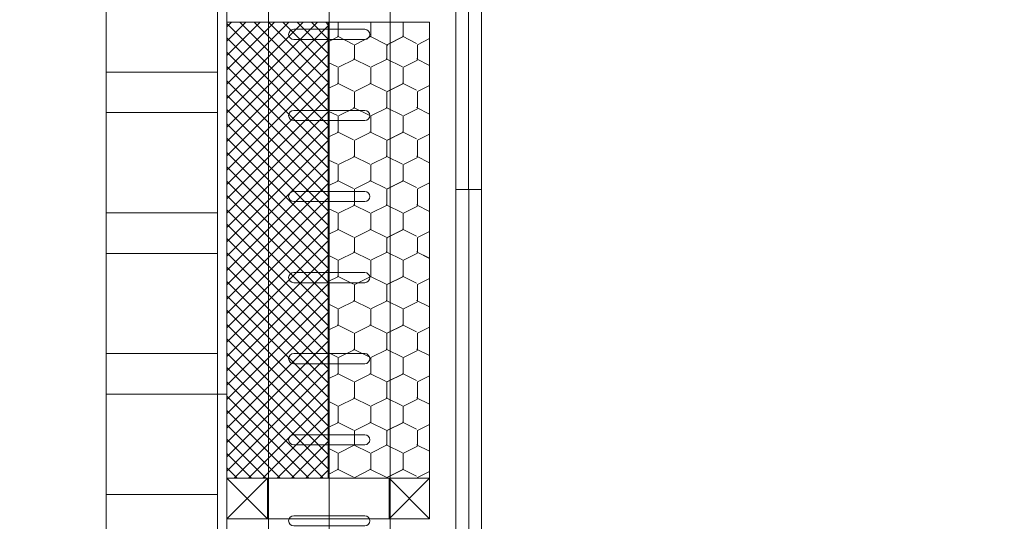
# Model space of a CAD drawing. Units: metres. Extents: x -2124 to 2135, y -1711 to 1627.
# Drawn here: x -928 to -890, y -906 to -886 of the extents above; entities that cross this region are included whole.
import ezdxf

# ---------------------------------------------------------------- set-up
doc = ezdxf.new("R2010")
doc.units = ezdxf.units.M
doc.header["$MEASUREMENT"] = 0
doc.linetypes.add('DGN Style 2', pattern=[340.138242, 204.082945, -136.055297])
for name, color, linetype, lineweight in [('0_Discontinues', 9, 'DGN Style 2', 0), ('0_LAMINA', 7, 'Continuous', 13), ('10_Envans', 7, 'Continuous', 13), ('10_Envans (Construction)', 7, 'Continuous', 13), ('10_Fusta', 40, 'Continuous', 0), ('10_Fusta (Construction)', 40, 'Continuous', 0), ('20_Aïllament (Construction)', 2, 'Continuous', 0), ('20_Ferralla', 8, 'Continuous', 0), ('20_Ferralla (Construction)', 8, 'Continuous', 0)]:
    doc.layers.add(name, color=color, linetype=linetype, lineweight=lineweight)

# ---------------------------------------------------------------- blocks, each defined once
blk = doc.blocks.new('*U33')
at = {"layer": '0_Discontinues', "color": 8, "linetype": 'DGN Style 2'}
blk.add_line((-1423.227, 262.403), (-1423.227, -263.05), dxfattribs=at)
at = {"layer": '0_Discontinues', "color": 8, "linetype": 'DGN Style 2', "lineweight": 0}
blk.add_3dface([(1525.592, -257.144), (-1525.589, -257.144), (-1525.589, 256.497), (1525.592, 256.497)], dxfattribs=at)
blk = doc.blocks.new('*U73')
at = {"layer": '20_Ferralla (Construction)', "flags": 128}
for points in [[(-1.378, 0.199), (1.378, 0.199)], [(1.378, -0.195), (-1.378, -0.195)]]:
    blk.add_lwpolyline(points, dxfattribs=at)
at = {"layer": '20_Ferralla (Construction)'}
blk.add_arc((-1.378, 0.002), 0.197, 90, 270, dxfattribs=at)
at = {"layer": '20_Ferralla (Construction)', "extrusion": (0, 0, -1)}
blk.add_arc((-1.378, 0.002), 0.197, 90, 270, dxfattribs=at)
blk = doc.blocks.new('*U77')
at = {"layer": '20_Ferralla (Construction)'}
blk.add_3dface([(-2.361, -159.133), (2.364, -159.133), (2.364, 160.552), (-2.361, 160.552)], dxfattribs=at)
at = {"layer": '20_Ferralla'}
for p in [(0.002, 74.527), (0.002, 71.377), (0.002, 68.228), (0.002, 65.078), (0.002, 61.929), (0.002, 58.779), (0.002, 55.629)]:
    blk.add_blockref('*U73', p, dxfattribs=at)
blk = doc.blocks.new('*U78')
at = {"layer": '20_Ferralla'}
blk.add_blockref('*U77', (0, 0), dxfattribs=at)
blk = doc.blocks.new('*U88')
at = {"layer": '10_Envans (Construction)', "lineweight": 13}
for points in [[(-0.491, -23.621), (0.002, -23.621), (0.002, 23.623), (-0.491, 23.623)], [(0.002, -23.621), (0.494, -23.621), (0.494, 23.623), (0.002, 23.623)]]:
    blk.add_3dface(points, dxfattribs=at)
blk = doc.blocks.new('*U86')
at = {"layer": '10_Fusta', "lineweight": 13}
blk.add_3dface([(1.1827, 1.3779), (-0.917, 1.3779), (-0.917, 1.0613), (1.1827, 1.0613)], dxfattribs=at)
at = {"layer": '10_Fusta (Construction)', "lineweight": 0}
for p, q in [((-0.917, 1.3779), (1.1827, 1.0613)), ((1.1827, 1.3779), (-0.917, 1.0613))]:
    blk.add_line(p, q, dxfattribs=at)
blk = doc.blocks.new('*U87')
at = {"layer": '10_Fusta', "lineweight": 0}
blk.add_3dface([(-2.361, 0.789), (-2.361, -0.786), (2.364, -0.786), (2.364, 0.789)], dxfattribs=at)
at = {"layer": '10_Fusta', "lineweight": 13, "xscale": 0.75, "yscale": 4.974999999999418, "zscale": 0.75, "rotation": 90}
for p in [(2.919, -0.098), (9.219, -0.098)]:
    blk.add_blockref('*U86', p, dxfattribs=at)
blk = doc.blocks.new('*U90')
at = {"layer": '10_Fusta (Construction)', "lineweight": 13}
for points in [[(-20.712, 2.164), (-20.712, -2.166), (-19.138, -2.166), (-19.138, 2.164)], [(12.096, 2.164), (12.096, -2.166), (13.671, -2.166), (13.671, 2.164)], [(17.564, 2.164), (17.564, -2.166), (19.139, -2.166), (19.139, 2.164)], [(23.032, 2.164), (23.032, -2.166), (24.607, -2.166), (24.607, 2.164)]]:
    blk.add_3dface(points, dxfattribs=at)
at = {"layer": '10_Fusta (Construction)'}
blk.add_3dface([(-24.606, -2.166), (-24.606, -2.521), (24.607, -2.521), (24.607, -2.166)], dxfattribs=at)

msp = doc.modelspace()

# ---------------------------------------------------------------- hatches: boundary and pattern name
at = {"layer": '20_Aïllament (Construction)'}
h = msp.add_hatch(dxfattribs=at)
h.set_pattern_fill('CROSSHATCH', color=256, style=0, pattern_type=2)
h.set_pattern_definition([(135, (5220.54764, 3667.10972), (-0.278388647, -0.278388647), []), (45, (5220.54764, 3667.10972), (-0.278388647, 0.278388647), [])])
h.paths.add_polyline_path([(-919.934, -904.09), (-915.997, -904.09), (-915.997, -886.373), (-919.934, -886.373)])
h = msp.add_hatch(dxfattribs=at)
h.set_pattern_fill('AÏLLAMENT-03', color=256, style=0, pattern_type=2)
h.set_pattern_definition([(270, (5222.995, 3594.448), (7.482362, -7.494488), [0.247913, -7.246575]), (270, (5224.2554, 3594.448), (7.482362, -7.494488), [0.247913, -7.246575]), (90, (5224.2554, 3594.2), (7.482362, -7.494488), [0.247913, -7.246575]), (270, (5225.516, 3594.448), (7.482362, -7.494488), [0.247913, -7.246575]), (270, (5226.776, 3594.448), (7.482362, -7.494488), [0.247913, -7.246575]), (90, (5226.776, 3594.2), (7.482362, -7.494488), [0.247913, -7.246575]), (270, (5228.036, 3594.448), (7.482362, -7.494488), [0.247913, -7.246575]), (270, (5229.2965, 3594.448), (7.482362, -7.494488), [0.247913, -7.246575]), (90, (5229.2965, 3594.2), (7.482362, -7.494488), [0.247913, -7.246575]), (270, (5222.995, 3592.625), (7.482362, -7.494488), [0.315079, -7.179409]), (90, (5222.995, 3593.885), (7.482362, -7.494488), [0.315079, -7.179409]), (333.39782, (5222.995, 3593.885), (7.4823452, -7.4944805), [0.704488, -16.032008]), (26.60218, (5223.625, 3593.5696), (-7.4823452, -7.4944805), [0.704882, -16.031614]), (153.39782, (5225.5157, 3592.625), (7.4823452, -7.4944805), [0.704488, -16.032008]), (206.60218, (5224.8857, 3592.9404), (-7.4823452, -7.4944805), [0.704882, -16.031614]), (270, (5224.2555, 3592.625), (7.482362, -7.494488), [0.314882, -7.179606]), (270, (5224.2554, 3594.2), (7.482362, -7.494488), [0.315079, -7.179409]), (333.39782, (5224.2554, 3593.885), (7.4823452, -7.4944805), [0.704488, -16.032008]), (26.60218, (5224.8854, 3593.5696), (-7.4823452, -7.4944805), [0.704882, -16.031614]), (26.60218, (5222.995, 3592.625), (-7.4823452, -7.4944805), [0.704488, -16.032008]), (90, (5224.2554, 3592.31), (7.482362, -7.494488), [0.315079, -7.179409]), (153.39782, (5224.2554, 3592.625), (7.4823452, -7.4944805), [0.704488, -16.032008]), (206.60218, (5223.6255, 3592.9404), (-7.4823452, -7.4944805), [0.704882, -16.031614]), (90, (5224.2554, 3593.885), (7.482362, -7.494488), [0.315079, -7.179409]), (90, (5223.625, 3592.94), (7.482362, -7.494488), [0.630118, -6.86437]), (153.39782, (5223.6253, 3593.57), (7.4823452, -7.4944805), [0.704488, -16.032008]), (90, (5224.8856, 3592.94), (7.482362, -7.494488), [0.630118, -6.86437]), (153.39782, (5224.8856, 3593.57), (7.4823452, -7.4944805), [0.704488, -16.032008]), (206.60218, (5224.2556, 3593.8856), (-7.4823452, -7.4944805), [0.704882, -16.031614]), (270, (5223.6254, 3593.57), (7.482362, -7.494488), [0.629961, -6.864528]), (333.39782, (5223.6254, 3592.94), (7.4823452, -7.4944805), [0.704449, -16.032047]), (26.60218, (5224.2552, 3592.6245), (-7.4823452, -7.4944805), [0.704843, -16.031654]), (270, (5225.516, 3592.625), (7.482362, -7.494488), [0.315079, -7.179409]), (90, (5225.516, 3593.885), (7.482362, -7.494488), [0.315079, -7.179409]), (333.39782, (5225.5157, 3593.885), (7.4823452, -7.4944805), [0.704488, -16.032008]), (26.60218, (5226.1456, 3593.5696), (-7.4823452, -7.4944805), [0.704882, -16.031614]), (153.39782, (5228.0362, 3592.625), (7.4823452, -7.4944805), [0.704488, -16.032008]), (206.60218, (5227.4063, 3592.9404), (-7.4823452, -7.4944805), [0.704882, -16.031614]), (270, (5226.776, 3592.625), (7.482362, -7.494488), [0.314882, -7.179606]), (270, (5226.776, 3594.2), (7.482362, -7.494488), [0.315079, -7.179409]), (333.39782, (5226.776, 3593.885), (7.4823452, -7.4944805), [0.704488, -16.032008]), (26.60218, (5227.406, 3593.5696), (-7.4823452, -7.4944805), [0.704882, -16.031614]), (26.60218, (5225.5157, 3592.625), (-7.4823452, -7.4944805), [0.704488, -16.032008]), (90, (5226.776, 3592.31), (7.482362, -7.494488), [0.315079, -7.179409]), (153.39782, (5226.776, 3592.625), (7.4823452, -7.4944805), [0.704488, -16.032008]), (206.60218, (5226.146, 3592.9404), (-7.4823452, -7.4944805), [0.704882, -16.031614]), (90, (5226.776, 3593.885), (7.482362, -7.494488), [0.315079, -7.179409]), (90, (5226.146, 3592.94), (7.482362, -7.494488), [0.630118, -6.86437]), (153.39782, (5226.1458, 3593.57), (7.4823452, -7.4944805), [0.704488, -16.032008]), (90, (5227.406, 3592.94), (7.482362, -7.494488), [0.630118, -6.86437]), (153.39782, (5227.406, 3593.57), (7.4823452, -7.4944805), [0.704488, -16.032008]), (206.60218, (5226.776, 3593.8856), (-7.4823452, -7.4944805), [0.704882, -16.031614]), (270, (5226.146, 3593.57), (7.482362, -7.494488), [0.629961, -6.864528]), (333.39782, (5226.146, 3592.94), (7.4823452, -7.4944805), [0.704449, -16.032047]), (26.60218, (5226.7757, 3592.6245), (-7.4823452, -7.4944805), [0.704843, -16.031654]), (270, (5228.036, 3592.625), (7.482362, -7.494488), [0.315079, -7.179409]), (90, (5228.036, 3593.885), (7.482362, -7.494488), [0.315079, -7.179409]), (333.39782, (5228.0362, 3593.885), (7.4823452, -7.4944805), [0.704488, -16.032008]), (26.60218, (5228.666, 3593.5696), (-7.4823452, -7.4944805), [0.704882, -16.031614]), (153.39782, (5230.4775, 3592.6645), (7.4823452, -7.4944805), [0.615945, -16.120551]), (206.60218, (5229.9267, 3592.9403), (-7.4823452, -7.4944805), [0.704843, -16.031693]), (270, (5229.2965, 3592.625), (7.482362, -7.494488), [0.314882, -7.179606]), (270, (5229.2965, 3594.2), (7.482362, -7.494488), [0.315079, -7.179409]), (333.39782, (5229.2965, 3593.885), (7.4823452, -7.4944805), [0.704488, -16.032008]), (26.60218, (5229.9264, 3593.5696), (-7.4823452, -7.4944805), [0.616339, -16.120157]), (26.60218, (5228.0362, 3592.625), (-7.4823452, -7.4944805), [0.704488, -16.032008]), (90, (5229.2965, 3592.31), (7.482362, -7.494488), [0.315079, -7.179409]), (153.39782, (5229.2965, 3592.625), (7.4823452, -7.4944805), [0.704488, -16.032008]), (206.60218, (5228.6665, 3592.9404), (-7.4823452, -7.4944805), [0.704882, -16.031614]), (90, (5229.2965, 3593.885), (7.482362, -7.494488), [0.315079, -7.179409]), (90, (5228.666, 3592.94), (7.482362, -7.494488), [0.630118, -6.86437]), (153.39782, (5228.6663, 3593.57), (7.4823452, -7.4944805), [0.704488, -16.032008]), (90, (5229.9266, 3592.94), (7.482362, -7.494488), [0.630118, -6.86437]), (153.39782, (5229.9266, 3593.57), (7.4823452, -7.4944805), [0.704488, -16.032008]), (206.60218, (5229.2967, 3593.8856), (-7.4823452, -7.4944805), [0.704882, -16.031614]), (270, (5228.6664, 3593.57), (7.482362, -7.494488), [0.629961, -6.864528]), (333.39782, (5228.6664, 3592.94), (7.4823452, -7.4944805), [0.704449, -16.032047]), (26.60218, (5229.2963, 3592.6245), (-7.4823452, -7.4944805), [0.704843, -16.031654]), (270, (5222.995, 3590.7345), (7.482362, -7.494488), [0.315079, -7.179409]), (90, (5222.995, 3591.995), (7.482362, -7.494488), [0.315079, -7.179409]), (333.39782, (5222.995, 3591.9948), (7.4823452, -7.4944805), [0.704488, -16.032008]), (26.60218, (5223.625, 3591.6793), (-7.4823452, -7.4944805), [0.704882, -16.031614]), (153.39782, (5225.5157, 3590.7345), (7.4823452, -7.4944805), [0.704488, -16.032008]), (206.60218, (5224.8857, 3591.05), (-7.4823452, -7.4944805), [0.704882, -16.031614]), (270, (5224.2555, 3590.734), (7.482362, -7.494488), [0.314882, -7.179606]), (270, (5224.2554, 3592.31), (7.482362, -7.494488), [0.315079, -7.179409]), (333.39782, (5224.2554, 3591.9948), (7.4823452, -7.4944805), [0.704488, -16.032008]), (26.60218, (5224.8854, 3591.6793), (-7.4823452, -7.4944805), [0.704882, -16.031614]), (26.60218, (5222.995, 3590.7345), (-7.4823452, -7.4944805), [0.704488, -16.032008]), (90, (5224.2554, 3590.4194), (7.482362, -7.494488), [0.315079, -7.179409]), (153.39782, (5224.2554, 3590.7345), (7.4823452, -7.4944805), [0.704488, -16.032008]), (206.60218, (5223.6255, 3591.05), (-7.4823452, -7.4944805), [0.704882, -16.031614]), (90, (5224.2554, 3591.995), (7.482362, -7.494488), [0.315079, -7.179409]), (90, (5223.625, 3591.0496), (7.482362, -7.494488), [0.630118, -6.86437]), (153.39782, (5223.6253, 3591.6797), (7.4823452, -7.4944805), [0.704488, -16.032008]), (90, (5224.8856, 3591.0496), (7.482362, -7.494488), [0.630118, -6.86437]), (153.39782, (5224.8856, 3591.6797), (7.4823452, -7.4944805), [0.704488, -16.032008]), (206.60218, (5224.2556, 3591.995), (-7.4823452, -7.4944805), [0.704882, -16.031614]), (270, (5223.6254, 3591.6795), (7.482362, -7.494488), [0.629961, -6.864528]), (333.39782, (5223.6254, 3591.0496), (7.4823452, -7.4944805), [0.704449, -16.032047]), (26.60218, (5224.2552, 3590.734), (-7.4823452, -7.4944805), [0.704843, -16.031654]), (270, (5225.516, 3590.7345), (7.482362, -7.494488), [0.315079, -7.179409]), (90, (5225.516, 3591.995), (7.482362, -7.494488), [0.315079, -7.179409]), (333.39782, (5225.5157, 3591.9948), (7.4823452, -7.4944805), [0.704488, -16.032008]), (26.60218, (5226.1456, 3591.6793), (-7.4823452, -7.4944805), [0.704882, -16.031614]), (153.39782, (5228.0362, 3590.7345), (7.4823452, -7.4944805), [0.704488, -16.032008]), (206.60218, (5227.4063, 3591.05), (-7.4823452, -7.4944805), [0.704882, -16.031614]), (270, (5226.776, 3590.734), (7.482362, -7.494488), [0.314882, -7.179606]), (270, (5226.776, 3592.31), (7.482362, -7.494488), [0.315079, -7.179409]), (333.39782, (5226.776, 3591.9948), (7.4823452, -7.4944805), [0.704488, -16.032008]), (26.60218, (5227.406, 3591.6793), (-7.4823452, -7.4944805), [0.704882, -16.031614]), (26.60218, (5225.5157, 3590.7345), (-7.4823452, -7.4944805), [0.704488, -16.032008]), (90, (5226.776, 3590.4194), (7.482362, -7.494488), [0.315079, -7.179409]), (153.39782, (5226.776, 3590.7345), (7.4823452, -7.4944805), [0.704488, -16.032008]), (206.60218, (5226.146, 3591.05), (-7.4823452, -7.4944805), [0.704882, -16.031614]), (90, (5226.776, 3591.995), (7.482362, -7.494488), [0.315079, -7.179409]), (90, (5226.146, 3591.0496), (7.482362, -7.494488), [0.630118, -6.86437]), (153.39782, (5226.1458, 3591.6797), (7.4823452, -7.4944805), [0.704488, -16.032008]), (90, (5227.406, 3591.0496), (7.482362, -7.494488), [0.630118, -6.86437]), (153.39782, (5227.406, 3591.6797), (7.4823452, -7.4944805), [0.704488, -16.032008]), (206.60218, (5226.776, 3591.995), (-7.4823452, -7.4944805), [0.704882, -16.031614]), (270, (5226.146, 3591.6795), (7.482362, -7.494488), [0.629961, -6.864528]), (333.39782, (5226.146, 3591.0496), (7.4823452, -7.4944805), [0.704449, -16.032047]), (26.60218, (5226.7757, 3590.734), (-7.4823452, -7.4944805), [0.704843, -16.031654]), (270, (5228.036, 3590.7345), (7.482362, -7.494488), [0.315079, -7.179409]), (90, (5228.036, 3591.995), (7.482362, -7.494488), [0.315079, -7.179409]), (333.39782, (5228.0362, 3591.9948), (7.4823452, -7.4944805), [0.704488, -16.032008]), (26.60218, (5228.666, 3591.6793), (-7.4823452, -7.4944805), [0.704882, -16.031614]), (153.39782, (5230.4775, 3590.774), (7.4823452, -7.4944805), [0.615945, -16.120551]), (206.60218, (5229.9267, 3591.05), (-7.4823452, -7.4944805), [0.704843, -16.031693]), (270, (5229.2965, 3590.734), (7.482362, -7.494488), [0.314882, -7.179606]), (270, (5229.2965, 3592.31), (7.482362, -7.494488), [0.315079, -7.179409]), (333.39782, (5229.2965, 3591.9948), (7.4823452, -7.4944805), [0.704488, -16.032008]), (26.60218, (5229.9264, 3591.6793), (-7.4823452, -7.4944805), [0.616339, -16.120157]), (26.60218, (5228.0362, 3590.7345), (-7.4823452, -7.4944805), [0.704488, -16.032008]), (90, (5229.2965, 3590.4194), (7.482362, -7.494488), [0.315079, -7.179409]), (153.39782, (5229.2965, 3590.7345), (7.4823452, -7.4944805), [0.704488, -16.032008]), (206.60218, (5228.6665, 3591.05), (-7.4823452, -7.4944805), [0.704882, -16.031614]), (90, (5229.2965, 3591.995), (7.482362, -7.494488), [0.315079, -7.179409]), (90, (5228.666, 3591.0496), (7.482362, -7.494488), [0.630118, -6.86437]), (153.39782, (5228.6663, 3591.6797), (7.4823452, -7.4944805), [0.704488, -16.032008]), (90, (5229.9266, 3591.0496), (7.482362, -7.494488), [0.630118, -6.86437]), (153.39782, (5229.9266, 3591.6797), (7.4823452, -7.4944805), [0.704488, -16.032008]), (206.60218, (5229.2967, 3591.995), (-7.4823452, -7.4944805), [0.704882, -16.031614]), (270, (5228.6664, 3591.6795), (7.482362, -7.494488), [0.629961, -6.864528]), (333.39782, (5228.6664, 3591.0496), (7.4823452, -7.4944805), [0.704449, -16.032047]), (26.60218, (5229.2963, 3590.734), (-7.4823452, -7.4944805), [0.704843, -16.031654]), (270, (5222.995, 3588.844), (7.482362, -7.494488), [0.315079, -7.179409]), (90, (5222.995, 3590.104), (7.482362, -7.494488), [0.315079, -7.179409]), (333.39782, (5222.995, 3590.1044), (7.4823452, -7.4944805), [0.704488, -16.032008]), (26.60218, (5223.625, 3589.789), (-7.4823452, -7.4944805), [0.704882, -16.031614]), (153.39782, (5225.5157, 3588.844), (7.4823452, -7.4944805), [0.704488, -16.032008]), (206.60218, (5224.8857, 3589.1596), (-7.4823452, -7.4944805), [0.704882, -16.031614]), (270, (5224.2555, 3588.844), (7.482362, -7.494488), [0.314882, -7.179606]), (270, (5224.2554, 3590.4194), (7.482362, -7.494488), [0.315079, -7.179409]), (333.39782, (5224.2554, 3590.1044), (7.4823452, -7.4944805), [0.704488, -16.032008]), (26.60218, (5224.8854, 3589.789), (-7.4823452, -7.4944805), [0.704882, -16.031614]), (26.60218, (5222.995, 3588.844), (-7.4823452, -7.4944805), [0.704488, -16.032008]), (90, (5224.2554, 3588.529), (7.482362, -7.494488), [0.315079, -7.179409]), (153.39782, (5224.2554, 3588.844), (7.4823452, -7.4944805), [0.704488, -16.032008]), (206.60218, (5223.6255, 3589.1596), (-7.4823452, -7.4944805), [0.704882, -16.031614]), (90, (5224.2554, 3590.104), (7.482362, -7.494488), [0.315079, -7.179409]), (90, (5223.625, 3589.159), (7.482362, -7.494488), [0.630118, -6.86437]), (153.39782, (5223.6253, 3589.7893), (7.4823452, -7.4944805), [0.704488, -16.032008]), (90, (5224.8856, 3589.159), (7.482362, -7.494488), [0.630118, -6.86437]), (153.39782, (5224.8856, 3589.7893), (7.4823452, -7.4944805), [0.704488, -16.032008]), (206.60218, (5224.2556, 3590.1048), (-7.4823452, -7.4944805), [0.704882, -16.031614]), (270, (5223.6254, 3589.789), (7.482362, -7.494488), [0.629961, -6.864528]), (333.39782, (5223.6254, 3589.1592), (7.4823452, -7.4944805), [0.704449, -16.032047]), (26.60218, (5224.2552, 3588.8437), (-7.4823452, -7.4944805), [0.704843, -16.031654]), (270, (5225.516, 3588.844), (7.482362, -7.494488), [0.315079, -7.179409]), (90, (5225.516, 3590.104), (7.482362, -7.494488), [0.315079, -7.179409]), (333.39782, (5225.5157, 3590.1044), (7.4823452, -7.4944805), [0.704488, -16.032008]), (26.60218, (5226.1456, 3589.789), (-7.4823452, -7.4944805), [0.704882, -16.031614]), (153.39782, (5228.0362, 3588.844), (7.4823452, -7.4944805), [0.704488, -16.032008]), (206.60218, (5227.4063, 3589.1596), (-7.4823452, -7.4944805), [0.704882, -16.031614]), (270, (5226.776, 3588.844), (7.482362, -7.494488), [0.314882, -7.179606]), (270, (5226.776, 3590.4194), (7.482362, -7.494488), [0.315079, -7.179409]), (333.39782, (5226.776, 3590.1044), (7.4823452, -7.4944805), [0.704488, -16.032008]), (26.60218, (5227.406, 3589.789), (-7.4823452, -7.4944805), [0.704882, -16.031614]), (26.60218, (5225.5157, 3588.844), (-7.4823452, -7.4944805), [0.704488, -16.032008]), (90, (5226.776, 3588.529), (7.482362, -7.494488), [0.315079, -7.179409]), (153.39782, (5226.776, 3588.844), (7.4823452, -7.4944805), [0.704488, -16.032008]), (206.60218, (5226.146, 3589.1596), (-7.4823452, -7.4944805), [0.704882, -16.031614]), (90, (5226.776, 3590.104), (7.482362, -7.494488), [0.315079, -7.179409]), (90, (5226.146, 3589.159), (7.482362, -7.494488), [0.630118, -6.86437]), (153.39782, (5226.1458, 3589.7893), (7.4823452, -7.4944805), [0.704488, -16.032008]), (90, (5227.406, 3589.159), (7.482362, -7.494488), [0.630118, -6.86437]), (153.39782, (5227.406, 3589.7893), (7.4823452, -7.4944805), [0.704488, -16.032008]), (206.60218, (5226.776, 3590.1048), (-7.4823452, -7.4944805), [0.704882, -16.031614]), (270, (5226.146, 3589.789), (7.482362, -7.494488), [0.629961, -6.864528]), (333.39782, (5226.146, 3589.1592), (7.4823452, -7.4944805), [0.704449, -16.032047]), (26.60218, (5226.7757, 3588.8437), (-7.4823452, -7.4944805), [0.704843, -16.031654]), (270, (5228.036, 3588.844), (7.482362, -7.494488), [0.315079, -7.179409]), (90, (5228.036, 3590.104), (7.482362, -7.494488), [0.315079, -7.179409]), (333.39782, (5228.0362, 3590.1044), (7.4823452, -7.4944805), [0.704488, -16.032008]), (26.60218, (5228.666, 3589.789), (-7.4823452, -7.4944805), [0.704882, -16.031614]), (153.39782, (5230.4775, 3588.8837), (7.4823452, -7.4944805), [0.615945, -16.120551]), (206.60218, (5229.9267, 3589.1595), (-7.4823452, -7.4944805), [0.704843, -16.031693]), (270, (5229.2965, 3588.844), (7.482362, -7.494488), [0.314882, -7.179606]), (270, (5229.2965, 3590.4194), (7.482362, -7.494488), [0.315079, -7.179409]), (333.39782, (5229.2965, 3590.1044), (7.4823452, -7.4944805), [0.704488, -16.032008]), (26.60218, (5229.9264, 3589.789), (-7.4823452, -7.4944805), [0.616339, -16.120157]), (26.60218, (5228.0362, 3588.844), (-7.4823452, -7.4944805), [0.704488, -16.032008]), (90, (5229.2965, 3588.529), (7.482362, -7.494488), [0.315079, -7.179409]), (153.39782, (5229.2965, 3588.844), (7.4823452, -7.4944805), [0.704488, -16.032008]), (206.60218, (5228.6665, 3589.1596), (-7.4823452, -7.4944805), [0.704882, -16.031614]), (90, (5229.2965, 3590.104), (7.482362, -7.494488), [0.315079, -7.179409]), (90, (5228.666, 3589.159), (7.482362, -7.494488), [0.630118, -6.86437]), (153.39782, (5228.6663, 3589.7893), (7.4823452, -7.4944805), [0.704488, -16.032008]), (90, (5229.9266, 3589.159), (7.482362, -7.494488), [0.630118, -6.86437]), (153.39782, (5229.9266, 3589.7893), (7.4823452, -7.4944805), [0.704488, -16.032008]), (206.60218, (5229.2967, 3590.1048), (-7.4823452, -7.4944805), [0.704882, -16.031614]), (270, (5228.6664, 3589.789), (7.482362, -7.494488), [0.629961, -6.864528]), (333.39782, (5228.6664, 3589.1592), (7.4823452, -7.4944805), [0.704449, -16.032047]), (26.60218, (5229.2963, 3588.8437), (-7.4823452, -7.4944805), [0.704843, -16.031654]), (90, (5222.995, 3588.214), (7.482362, -7.494488), [0.315079, -7.179409]), (333.39782, (5222.995, 3588.214), (7.4823452, -7.4944805), [0.704488, -16.032008]), (26.60218, (5223.625, 3587.8985), (-7.4823452, -7.4944805), [0.704882, -16.031614]), (153.39782, (5225.5157, 3586.9537), (7.4823452, -7.4944805), [0.704488, -16.032008]), (206.60218, (5224.8857, 3587.2692), (-7.4823452, -7.4944805), [0.704882, -16.031614]), (116.52796, (5224.2555, 3586.9535), (7.4823608, -7.4944887), [0.000197, -16.752598]), (270, (5224.2554, 3588.529), (7.482362, -7.494488), [0.315079, -7.179409]), (333.39782, (5224.2554, 3588.214), (7.4823452, -7.4944805), [0.704488, -16.032008]), (26.60218, (5224.8854, 3587.8985), (-7.4823452, -7.4944805), [0.704882, -16.031614]), (26.60218, (5222.995, 3586.9537), (-7.4823452, -7.4944805), [0.704488, -16.032008]), (90, (5224.2554, 3586.954), (7.482362, -7.494488), [0, -7.494488]), (153.39782, (5224.2554, 3586.9537), (7.4823452, -7.4944805), [0.704488, -16.032008]), (206.60218, (5223.6255, 3587.2692), (-7.4823452, -7.4944805), [0.704882, -16.031614]), (90, (5224.2554, 3588.214), (7.482362, -7.494488), [0.315079, -7.179409]), (90, (5223.625, 3587.269), (7.482362, -7.494488), [0.630118, -6.86437]), (153.39782, (5223.6253, 3587.899), (7.4823452, -7.4944805), [0.704488, -16.032008]), (90, (5224.8856, 3587.269), (7.482362, -7.494488), [0.630118, -6.86437]), (153.39782, (5224.8856, 3587.899), (7.4823452, -7.4944805), [0.704488, -16.032008]), (206.60218, (5224.2556, 3588.2144), (-7.4823452, -7.4944805), [0.704882, -16.031614]), (270, (5223.6254, 3587.899), (7.482362, -7.494488), [0.629961, -6.864528]), (333.39782, (5223.6254, 3587.2688), (7.4823452, -7.4944805), [0.704449, -16.032047]), (26.60218, (5224.2552, 3586.9533), (-7.4823452, -7.4944805), [0.704843, -16.031654]), (90, (5225.516, 3588.214), (7.482362, -7.494488), [0.315079, -7.179409]), (333.39782, (5225.5157, 3588.214), (7.4823452, -7.4944805), [0.704488, -16.032008]), (26.60218, (5226.1456, 3587.8985), (-7.4823452, -7.4944805), [0.704882, -16.031614]), (153.39782, (5228.0362, 3586.9537), (7.4823452, -7.4944805), [0.704488, -16.032008]), (206.60218, (5227.4063, 3587.2692), (-7.4823452, -7.4944805), [0.704882, -16.031614]), (116.52796, (5226.776, 3586.9535), (7.4823608, -7.4944887), [0.000197, -16.752598]), (270, (5226.776, 3588.529), (7.482362, -7.494488), [0.315079, -7.179409]), (333.39782, (5226.776, 3588.214), (7.4823452, -7.4944805), [0.704488, -16.032008]), (26.60218, (5227.406, 3587.8985), (-7.4823452, -7.4944805), [0.704882, -16.031614]), (26.60218, (5225.5157, 3586.9537), (-7.4823452, -7.4944805), [0.704488, -16.032008]), (90, (5226.776, 3586.954), (7.482362, -7.494488), [0, -7.494488]), (153.39782, (5226.776, 3586.9537), (7.4823452, -7.4944805), [0.704488, -16.032008]), (206.60218, (5226.146, 3587.2692), (-7.4823452, -7.4944805), [0.704882, -16.031614]), (90, (5226.776, 3588.214), (7.482362, -7.494488), [0.315079, -7.179409]), (90, (5226.146, 3587.269), (7.482362, -7.494488), [0.630118, -6.86437]), (153.39782, (5226.1458, 3587.899), (7.4823452, -7.4944805), [0.704488, -16.032008]), (90, (5227.406, 3587.269), (7.482362, -7.494488), [0.630118, -6.86437]), (153.39782, (5227.406, 3587.899), (7.4823452, -7.4944805), [0.704488, -16.032008]), (206.60218, (5226.776, 3588.2144), (-7.4823452, -7.4944805), [0.704882, -16.031614]), (270, (5226.146, 3587.899), (7.482362, -7.494488), [0.629961, -6.864528]), (333.39782, (5226.146, 3587.2688), (7.4823452, -7.4944805), [0.704449, -16.032047]), (26.60218, (5226.7757, 3586.9533), (-7.4823452, -7.4944805), [0.704843, -16.031654]), (90, (5228.036, 3588.214), (7.482362, -7.494488), [0.315079, -7.179409]), (333.39782, (5228.0362, 3588.214), (7.4823452, -7.4944805), [0.704488, -16.032008]), (26.60218, (5228.666, 3587.8985), (-7.4823452, -7.4944805), [0.704882, -16.031614]), (153.39782, (5230.4775, 3586.9933), (7.4823452, -7.4944805), [0.615945, -16.120551]), (206.60218, (5229.9267, 3587.269), (-7.4823452, -7.4944805), [0.704843, -16.031693]), (116.52796, (5229.2965, 3586.9535), (7.4823608, -7.4944887), [0.000236, -16.752559]), (270, (5229.2965, 3588.529), (7.482362, -7.494488), [0.315079, -7.179409]), (333.39782, (5229.2965, 3588.214), (7.4823452, -7.4944805), [0.704488, -16.032008]), (26.60218, (5229.9264, 3587.8985), (-7.4823452, -7.4944805), [0.616339, -16.120157]), (26.60218, (5228.0362, 3586.9537), (-7.4823452, -7.4944805), [0.704488, -16.032008]), (90, (5229.2965, 3586.954), (7.482362, -7.494488), [0, -7.494488]), (153.39782, (5229.2965, 3586.9537), (7.4823452, -7.4944805), [0.704488, -16.032008]), (206.60218, (5228.6665, 3587.2692), (-7.4823452, -7.4944805), [0.704882, -16.031614]), (90, (5229.2965, 3588.214), (7.482362, -7.494488), [0.315079, -7.179409]), (90, (5228.666, 3587.269), (7.482362, -7.494488), [0.630118, -6.86437]), (153.39782, (5228.6663, 3587.899), (7.4823452, -7.4944805), [0.704488, -16.032008]), (90, (5229.9266, 3587.269), (7.482362, -7.494488), [0.630118, -6.86437]), (153.39782, (5229.9266, 3587.899), (7.4823452, -7.4944805), [0.704488, -16.032008]), (206.60218, (5229.2967, 3588.2144), (-7.4823452, -7.4944805), [0.704882, -16.031614]), (270, (5228.6664, 3587.899), (7.482362, -7.494488), [0.629961, -6.864528]), (333.39782, (5228.6664, 3587.2688), (7.4823452, -7.4944805), [0.704449, -16.032047]), (26.60218, (5229.2963, 3586.9533), (-7.4823452, -7.4944805), [0.704843, -16.031654])])
h.paths.add_polyline_path([(-915.997, -904.09), (-912.06, -904.09), (-912.06, -886.373), (-915.997, -886.373)])

# ---------------------------------------------------------------- linework, layer by layer
at = {"layer": '0_LAMINA', "lineweight": 0, "ltscale": 1000}
msp.add_3dface([(-2064.96, -1711.234), (2135.04, -1711.234), (2135.04, 1258.766), (-2064.96, 1258.766)], dxfattribs=at)
at = {"layer": '10_Envans (Construction)', "lineweight": 13}
for points in [[(-911.037, -892.869), (-910.545, -892.869), (-910.545, -845.625), (-911.037, -845.625)], [(-910.545, -892.869), (-910.052, -892.869), (-910.052, -845.625), (-910.545, -845.625)]]:
    msp.add_3dface(points, dxfattribs=at)
at = {"layer": '10_Fusta (Construction)', "linetype": 'Continuous', "lineweight": 0}
msp.add_3dface([(-924.619, -912.633), (-920.289, -912.633), (-920.289, -770.901), (-924.619, -770.901)], dxfattribs=at)
at = {"layer": '20_Aïllament (Construction)', "flags": 128}
msp.add_lwpolyline([(-919.934, -904.09), (-919.934, -904.09), (-915.997, -904.09), (-915.997, -886.373), (-919.934, -886.373), (-919.934, -886.373), (-919.934, -904.09)], close=True, dxfattribs=at)
at = {"layer": '20_Aïllament (Construction)', "lineweight": 0}
msp.add_3dface([(-915.997, -904.09), (-912.06, -904.09), (-912.06, -886.373), (-915.997, -886.373)], dxfattribs=at)

# ---------------------------------------------------------------- block references
at = {"layer": '0_Discontinues', "color": 8, "linetype": 'DGN Style 2'}
msp.add_blockref('*U33', (507.269, -1035.942), dxfattribs=at)
at = {"layer": '10_Envans', "lineweight": 13}
msp.add_blockref('*U88', (-910.546, -916.493), dxfattribs=at)
at = {"layer": '10_Fusta', "lineweight": 13, "extrusion": (0, 0, -1), "rotation": 270}
for p in [(922.455, -876.215), (922.455, -925.428)]:
    msp.add_blockref('*U90', p, dxfattribs=at)
at = {"layer": '10_Fusta', "lineweight": 13}
msp.add_blockref('*U87', (-915.999, -904.879), dxfattribs=at)
at = {"layer": '20_Ferralla', "lineweight": 13}
msp.add_blockref('*U78', (-915.96, -961.375), dxfattribs=at)

doc.saveas('drawing.dxf')
